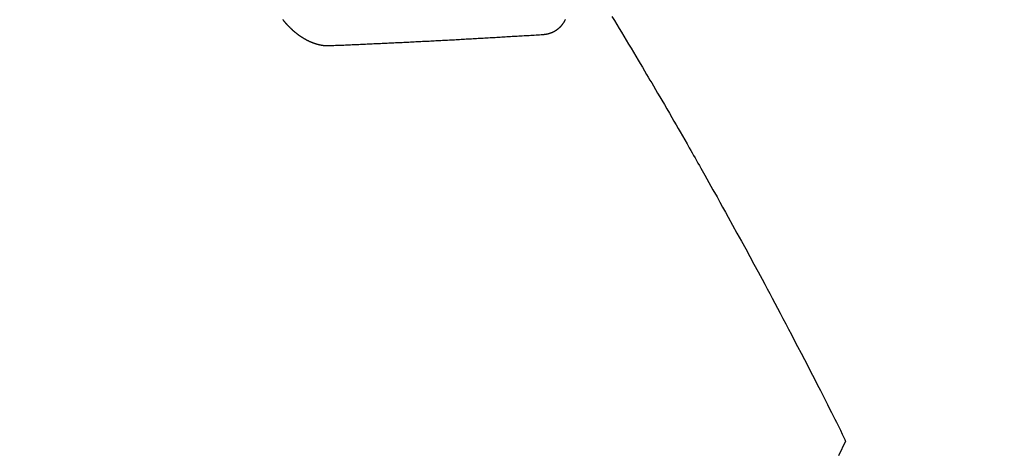
# Model space of a CAD drawing. Extents: x 55896 to 82369, y -33085 to -24215.
# Drawn here: x 72650 to 72668, y -25929 to -25921 of the extents above; entities that cross this region are included whole.
import ezdxf

# ---------------------------------------------------------------- set-up
doc = ezdxf.new("R2010")
doc.units = 0
doc.header["$LTSCALE"] = 50
doc.header["$MEASUREMENT"] = 0
doc.linetypes.add('HIDDEN', pattern=[0.375, 0.25, -0.125])
doc.layers.get('0').update_dxf_attribs({"linetype": 'CONTINUOUS'})
doc.layers.add('150-機器', color=8, linetype='CONTINUOUS')
doc.layers.add('160-文字', color=254, linetype='CONTINUOUS')
doc.styles.add('KH001', font='txt')
doc.dimstyles.new('KH1xx030', dxfattribs={"dimscale": 30, "dimtxt": 2, "dimasz": 0.6, "dimexe": 0.3, "dimexo": 1.2, "dimgap": 0.5, "dimtad": 3, "dimdec": 1, "dimdsep": 46, "dimlunit": 6, "dimtxsty": 'KH001', "dimblk": 'DOT', "dimcen": 1, "dimdle": 1, "dimclrd": 256, "dimclre": 256, "dimclrt": 256, "dimadec": 0, "dimazin": 0, "dimtfac": 1, "dimtdec": 1, "dimtix": 1, "dimtmove": 2, "dimatfit": 3, "dimldrblk": 'CLOSEDBLANK', "dimfxl": 1, "dimtolj": 1, "dimtzin": 0, "dimlwd": -1, "dimlwe": -1, "dimarcsym": 0})

# ---------------------------------------------------------------- blocks, each defined once
blk = doc.blocks.new('F402_H')
at = {"layer": '150-機器', "color": 13, "linetype": 'HIDDEN'}
for points in [[(-214.072, -158.656), (-214.029, -158.727), (-213.986, -158.797), (-213.944, -158.868), (-213.901, -158.938), (-213.859, -159.009), (-213.816, -159.08), (-213.774, -159.15), (-213.731, -159.221), (-213.689, -159.292), (-213.647, -159.363), (-213.605, -159.434), (-213.566, -159.498), (-213.528, -159.563), (-213.49, -159.627), (-213.452, -159.691), (-213.422, -159.743), (-213.391, -159.794), (-213.361, -159.845), (-213.33, -159.897), (-213.292, -159.961), (-213.255, -160.025), (-213.217, -160.09), (-213.179, -160.154), (-213.134, -160.231), (-213.089, -160.309), (-213.044, -160.386), (-212.999, -160.464), (-212.962, -160.528), (-212.924, -160.593), (-212.887, -160.657), (-212.85, -160.722), (-212.809, -160.793), (-212.769, -160.864), (-212.728, -160.935), (-212.687, -161.006), (-212.662, -161.051), (-212.636, -161.096), (-212.61, -161.141), (-212.584, -161.186), (-212.559, -161.232), (-212.533, -161.277), (-212.507, -161.322), (-212.482, -161.368), (-212.409, -161.497), (-212.336, -161.626), (-212.263, -161.755), (-212.191, -161.884), (-212.14, -161.975), (-212.09, -162.065), (-212.04, -162.156), (-211.989, -162.246), (-211.911, -162.388), (-211.833, -162.531), (-211.754, -162.673), (-211.676, -162.815), (-211.603, -162.951), (-211.529, -163.086), (-211.456, -163.222), (-211.383, -163.358), (-211.337, -163.442), (-211.292, -163.526), (-211.247, -163.61), (-211.202, -163.694), (-211.154, -163.785), (-211.106, -163.875), (-211.058, -163.966), (-211.01, -164.057), (-210.959, -164.154), (-210.909, -164.251), (-210.858, -164.347), (-210.807, -164.444), (-210.747, -164.56), (-210.686, -164.677), (-210.626, -164.793), (-210.566, -164.909), (-210.509, -165.019), (-210.453, -165.129), (-210.396, -165.239), (-210.34, -165.349), (-210.298, -165.433), (-210.255, -165.517), (-210.213, -165.601), (-210.17, -165.685), (-210.141, -165.743), (-210.112, -165.801), (-210.083, -165.859), (-210.054, -165.917), (-210.018, -165.988), (-209.982, -166.059), (-209.947, -166.13), (-209.912, -166.201), (-209.905, -166.214), (-209.899, -166.227), (-209.893, -166.24), (-209.887, -166.253)], [(-215.31, -158.977), (-215.308, -158.977), (-215.306, -158.976), (-215.303, -158.976), (-215.301, -158.976), (-215.298, -158.976), (-215.295, -158.975), (-215.293, -158.975), (-215.291, -158.975), (-215.288, -158.975), (-215.286, -158.975), (-215.284, -158.974), (-215.281, -158.974), (-215.279, -158.973), (-215.276, -158.973), (-215.274, -158.973), (-215.271, -158.973), (-215.269, -158.973), (-215.266, -158.972), (-215.264, -158.971), (-215.262, -158.971), (-215.26, -158.971), (-215.257, -158.971), (-215.255, -158.97), (-215.252, -158.969), (-215.249, -158.97), (-215.247, -158.969), (-215.245, -158.969), (-215.243, -158.969), (-215.24, -158.968), (-215.237, -158.968), (-215.235, -158.967), (-215.233, -158.967), (-215.231, -158.966), (-215.229, -158.965), (-215.226, -158.965), (-215.224, -158.964), (-215.222, -158.964), (-215.22, -158.964), (-215.217, -158.963), (-215.214, -158.962), (-215.213, -158.961), (-215.211, -158.961), (-215.208, -158.961), (-215.205, -158.96), (-215.203, -158.959), (-215.201, -158.958), (-215.199, -158.958), (-215.197, -158.958), (-215.194, -158.957), (-215.192, -158.955), (-215.19, -158.955), (-215.188, -158.955), (-215.185, -158.954), (-215.183, -158.953), (-215.181, -158.952), (-215.179, -158.952), (-215.176, -158.95), (-215.174, -158.95), (-215.173, -158.949), (-215.17, -158.949), (-215.167, -158.948), (-215.166, -158.947), (-215.164, -158.946), (-215.162, -158.945), (-215.159, -158.944), (-215.157, -158.944), (-215.155, -158.943), (-215.153, -158.942), (-215.15, -158.941), (-215.148, -158.94), (-215.147, -158.939), (-215.144, -158.939), (-215.142, -158.937), (-215.14, -158.937), (-215.138, -158.936), (-215.136, -158.935), (-215.133, -158.934), (-215.132, -158.933), (-215.13, -158.932), (-215.128, -158.931), (-215.125, -158.93), (-215.123, -158.929), (-215.122, -158.928), (-215.119, -158.928), (-215.117, -158.926), (-215.115, -158.925), (-215.113, -158.924), (-215.111, -158.923), (-215.109, -158.921), (-215.107, -158.921), (-215.105, -158.92), (-215.104, -158.919), (-215.101, -158.917), (-215.099, -158.917), (-215.097, -158.916), (-215.096, -158.915), (-215.093, -158.913), (-215.091, -158.912), (-215.089, -158.911), (-215.088, -158.91), (-215.085, -158.908), (-215.084, -158.907), (-215.082, -158.906), (-215.08, -158.906), (-215.077, -158.904), (-215.076, -158.903), (-215.074, -158.902), (-215.072, -158.901), (-215.07, -158.899), (-215.068, -158.898), (-215.067, -158.897), (-215.064, -158.895), (-215.063, -158.894), (-215.061, -158.893), (-215.059, -158.892), (-215.057, -158.89), (-215.055, -158.889), (-215.054, -158.888), (-215.052, -158.886), (-215.05, -158.885), (-215.048, -158.884), (-215.046, -158.882), (-215.045, -158.881), (-215.042, -158.88), (-215.041, -158.878), (-215.039, -158.877), (-215.037, -158.876), (-215.035, -158.874), (-215.034, -158.872), (-215.032, -158.871), (-215.031, -158.87), (-215.028, -158.868), (-215.026, -158.867), (-215.025, -158.865), (-215.024, -158.864), (-215.021, -158.862), (-215.02, -158.861), (-215.018, -158.86), (-215.017, -158.858), (-215.015, -158.856), (-215.013, -158.855), (-215.011, -158.854), (-215.01, -158.852), (-215.008, -158.851), (-215.006, -158.849), (-215.005, -158.847), (-215.003, -158.846), (-215.001, -158.845), (-215, -158.843), (-214.998, -158.841), (-214.997, -158.84), (-214.995, -158.838), (-214.993, -158.837), (-214.992, -158.835), (-214.99, -158.834), (-214.989, -158.832), (-214.987, -158.83), (-214.986, -158.828), (-214.984, -158.827), (-214.983, -158.826), (-214.981, -158.823), (-214.979, -158.822), (-214.978, -158.82), (-214.976, -158.819), (-214.975, -158.817), (-214.973, -158.814), (-214.972, -158.813), (-214.971, -158.811), (-214.969, -158.81), (-214.967, -158.808), (-214.966, -158.806), (-214.965, -158.804), (-214.963, -158.802), (-214.962, -158.801), (-214.96, -158.799), (-214.959, -158.797), (-214.957, -158.796), (-214.956, -158.794), (-214.955, -158.792), (-214.953, -158.79), (-214.952, -158.788), (-214.951, -158.786), (-214.949, -158.784), (-214.948, -158.783), (-214.947, -158.781), (-214.945, -158.779), (-214.944, -158.777), (-214.942, -158.775), (-214.941, -158.773), (-214.94, -158.772), (-214.938, -158.769), (-214.937, -158.767), (-214.936, -158.765), (-214.934, -158.764), (-214.933, -158.762), (-214.932, -158.76), (-214.93, -158.757), (-214.929, -158.755), (-214.928, -158.754), (-214.927, -158.752), (-214.926, -158.75), (-214.925, -158.748), (-214.924, -158.746), (-214.922, -158.743), (-214.921, -158.741), (-214.92, -158.739), (-214.919, -158.737), (-214.918, -158.735), (-214.917, -158.733), (-214.916, -158.731), (-214.915, -158.729), (-214.913, -158.727), (-214.912, -158.725), (-214.911, -158.723), (-214.91, -158.721), (-214.909, -158.719), (-214.908, -158.717), (-214.907, -158.714), (-214.906, -158.712)], [(-219.968, -158.711), (-219.966, -158.714), (-219.963, -158.716), (-219.961, -158.72), (-219.959, -158.722), (-219.957, -158.725), (-219.954, -158.727), (-219.952, -158.731), (-219.95, -158.733), (-219.948, -158.736), (-219.945, -158.739), (-219.943, -158.741), (-219.941, -158.745), (-219.938, -158.747), (-219.936, -158.75), (-219.934, -158.753), (-219.931, -158.755), (-219.929, -158.758), (-219.927, -158.76), (-219.924, -158.763), (-219.923, -158.766), (-219.919, -158.769), (-219.917, -158.772), (-219.915, -158.774), (-219.912, -158.777), (-219.911, -158.779), (-219.908, -158.782), (-219.906, -158.785), (-219.903, -158.787), (-219.901, -158.79), (-219.898, -158.792), (-219.896, -158.796), (-219.893, -158.798), (-219.891, -158.801), (-219.888, -158.803), (-219.886, -158.806), (-219.883, -158.808), (-219.881, -158.811), (-219.879, -158.813), (-219.876, -158.816), (-219.874, -158.818), (-219.871, -158.821), (-219.869, -158.823), (-219.867, -158.827), (-219.864, -158.828), (-219.861, -158.831), (-219.859, -158.834), (-219.856, -158.836), (-219.854, -158.839), (-219.851, -158.841), (-219.849, -158.843), (-219.847, -158.847), (-219.844, -158.849), (-219.842, -158.852), (-219.839, -158.854), (-219.836, -158.856), (-219.834, -158.859), (-219.831, -158.861), (-219.829, -158.863), (-219.826, -158.866), (-219.824, -158.869), (-219.821, -158.871), (-219.818, -158.873), (-219.816, -158.876), (-219.813, -158.878), (-219.81, -158.881), (-219.808, -158.883), (-219.806, -158.885), (-219.803, -158.888), (-219.8, -158.89), (-219.797, -158.893), (-219.796, -158.895), (-219.793, -158.898), (-219.79, -158.9), (-219.787, -158.901), (-219.784, -158.904), (-219.782, -158.906), (-219.78, -158.909), (-219.777, -158.911), (-219.774, -158.913), (-219.771, -158.916), (-219.769, -158.918), (-219.766, -158.92), (-219.763, -158.922), (-219.761, -158.925), (-219.758, -158.927), (-219.756, -158.929), (-219.753, -158.931), (-219.75, -158.934), (-219.748, -158.936), (-219.745, -158.938), (-219.742, -158.94), (-219.739, -158.942), (-219.737, -158.944), (-219.734, -158.947), (-219.731, -158.949), (-219.729, -158.95), (-219.726, -158.952), (-219.723, -158.955), (-219.721, -158.957), (-219.718, -158.959), (-219.715, -158.961), (-219.712, -158.963), (-219.71, -158.965), (-219.707, -158.967), (-219.704, -158.97), (-219.702, -158.972), (-219.699, -158.974), (-219.697, -158.975), (-219.694, -158.978), (-219.691, -158.98), (-219.689, -158.982), (-219.685, -158.983), (-219.683, -158.985), (-219.68, -158.988), (-219.677, -158.99), (-219.674, -158.992), (-219.672, -158.993), (-219.669, -158.995), (-219.666, -158.997), (-219.663, -158.999), (-219.66, -159.001), (-219.658, -159.003), (-219.655, -159.005), (-219.652, -159.006), (-219.649, -159.008), (-219.647, -159.01), (-219.644, -159.012), (-219.641, -159.015), (-219.638, -159.016), (-219.635, -159.018), (-219.633, -159.02), (-219.63, -159.022), (-219.627, -159.023), (-219.624, -159.025), (-219.622, -159.027), (-219.619, -159.028), (-219.616, -159.03), (-219.613, -159.032), (-219.611, -159.034), (-219.608, -159.035), (-219.605, -159.037), (-219.603, -159.039), (-219.599, -159.04), (-219.597, -159.042), (-219.594, -159.044), (-219.591, -159.045), (-219.588, -159.047), (-219.586, -159.049), (-219.582, -159.05), (-219.58, -159.052), (-219.576, -159.053), (-219.574, -159.055), (-219.571, -159.057), (-219.568, -159.058), (-219.566, -159.06), (-219.562, -159.061), (-219.56, -159.063), (-219.558, -159.064), (-219.554, -159.066), (-219.552, -159.068), (-219.548, -159.069), (-219.546, -159.071), (-219.543, -159.072), (-219.541, -159.073), (-219.537, -159.074), (-219.535, -159.076), (-219.531, -159.078), (-219.529, -159.08), (-219.525, -159.081), (-219.524, -159.082), (-219.52, -159.083), (-219.518, -159.085), (-219.514, -159.086), (-219.512, -159.087), (-219.509, -159.089), (-219.506, -159.091), (-219.503, -159.092), (-219.501, -159.093), (-219.498, -159.094), (-219.495, -159.096), (-219.492, -159.098), (-219.489, -159.098), (-219.487, -159.1), (-219.483, -159.101), (-219.481, -159.102), (-219.478, -159.104), (-219.475, -159.105), (-219.473, -159.106), (-219.469, -159.107), (-219.467, -159.108), (-219.464, -159.11), (-219.461, -159.111), (-219.459, -159.112), (-219.455, -159.113), (-219.453, -159.114), (-219.45, -159.116), (-219.447, -159.117), (-219.444, -159.117), (-219.441, -159.119), (-219.439, -159.12), (-219.435, -159.121), (-219.433, -159.122), (-219.43, -159.123), (-219.427, -159.124), (-219.425, -159.126), (-219.422, -159.126), (-219.418, -159.128), (-219.416, -159.128), (-219.413, -159.13), (-219.41, -159.13), (-219.407, -159.132), (-219.404, -159.132), (-219.402, -159.133), (-219.399, -159.135), (-219.396, -159.135), (-219.393, -159.136), (-219.391, -159.138), (-219.388, -159.138), (-219.385, -159.139), (-219.382, -159.14), (-219.38, -159.141), (-219.377, -159.142), (-219.374, -159.143), (-219.371, -159.143), (-219.368, -159.144), (-219.366, -159.146), (-219.363, -159.146), (-219.36, -159.147), (-219.357, -159.148), (-219.354, -159.148), (-219.351, -159.149), (-219.349, -159.151), (-219.346, -159.151), (-219.343, -159.152), (-219.34, -159.152), (-219.338, -159.153), (-219.334, -159.154), (-219.332, -159.154), (-219.33, -159.155), (-219.327, -159.156), (-219.324, -159.156), (-219.321, -159.157), (-219.318, -159.158), (-219.315, -159.159), (-219.312, -159.159), (-219.31, -159.16), (-219.307, -159.16), (-219.305, -159.161), (-219.302, -159.162), (-219.299, -159.162), (-219.296, -159.163), (-219.294, -159.163), (-219.291, -159.164), (-219.288, -159.164), (-219.285, -159.165), (-219.283, -159.165), (-219.28, -159.166), (-219.277, -159.166), (-219.274, -159.167), (-219.271, -159.167), (-219.269, -159.168), (-219.266, -159.168), (-219.263, -159.169), (-219.26, -159.169), (-219.258, -159.17), (-219.255, -159.17), (-219.252, -159.171), (-219.25, -159.172), (-219.248, -159.171), (-219.245, -159.172), (-219.241, -159.172), (-219.239, -159.172), (-219.236, -159.173), (-219.233, -159.173), (-219.231, -159.173), (-219.228, -159.173), (-219.225, -159.174), (-219.223, -159.174), (-219.22, -159.174), (-219.218, -159.175), (-219.215, -159.175), (-219.212, -159.175), (-219.21, -159.175), (-219.207, -159.176), (-219.204, -159.176), (-219.202, -159.176), (-219.199, -159.176), (-219.197, -159.176), (-219.194, -159.176), (-219.192, -159.177), (-219.189, -159.176), (-219.186, -159.177), (-219.184, -159.176), (-219.181, -159.177), (-219.179, -159.176), (-219.176, -159.177), (-219.174, -159.177), (-219.171, -159.177), (-219.169, -159.177), (-219.166, -159.177), (-219.163, -159.176), (-219.16, -159.177), (-219.158, -159.176), (-219.155, -159.177), (-219.153, -159.177), (-219.15, -159.177), (-219.148, -159.177), (-219.145, -159.177), (-219.142, -159.176)], [(-219.142, -159.176), (-219.112, -159.175), (-219.083, -159.174), (-219.053, -159.173), (-219.024, -159.171), (-218.994, -159.171), (-218.964, -159.17), (-218.934, -159.168), (-218.904, -159.167), (-218.874, -159.166), (-218.845, -159.164), (-218.815, -159.163), (-218.785, -159.161), (-218.755, -159.16), (-218.726, -159.159), (-218.696, -159.158), (-218.667, -159.156), (-218.636, -159.155), (-218.606, -159.154), (-218.576, -159.153), (-218.546, -159.151), (-218.516, -159.15), (-218.487, -159.149), (-218.457, -159.147), (-218.427, -159.146), (-218.397, -159.144), (-218.367, -159.143), (-218.337, -159.141), (-218.308, -159.14), (-218.277, -159.138), (-218.247, -159.138), (-218.218, -159.137), (-218.187, -159.135), (-218.158, -159.134), (-218.127, -159.132), (-218.098, -159.131), (-218.068, -159.129), (-218.038, -159.128), (-218.008, -159.126), (-217.978, -159.125), (-217.948, -159.123), (-217.918, -159.122), (-217.888, -159.12), (-217.857, -159.119), (-217.828, -159.118), (-217.797, -159.116), (-217.768, -159.115), (-217.737, -159.113), (-217.708, -159.112), (-217.677, -159.11), (-217.648, -159.109), (-217.617, -159.107), (-217.587, -159.105), (-217.557, -159.104), (-217.527, -159.102), (-217.497, -159.101), (-217.467, -159.099), (-217.437, -159.098), (-217.407, -159.097), (-217.376, -159.095), (-217.346, -159.094), (-217.316, -159.092), (-217.286, -159.09), (-217.255, -159.089), (-217.226, -159.087), (-217.195, -159.086), (-217.165, -159.084), (-217.135, -159.083), (-217.105, -159.081), (-217.075, -159.079), (-217.044, -159.077), (-217.015, -159.076), (-216.984, -159.074), (-216.954, -159.072), (-216.923, -159.071), (-216.893, -159.07), (-216.863, -159.068), (-216.833, -159.067), (-216.802, -159.065), (-216.772, -159.063), (-216.741, -159.061), (-216.712, -159.06), (-216.681, -159.058), (-216.651, -159.056), (-216.621, -159.055), (-216.59, -159.053), (-216.56, -159.051), (-216.529, -159.049), (-216.499, -159.047), (-216.469, -159.046), (-216.439, -159.044), (-216.409, -159.042), (-216.378, -159.041), (-216.348, -159.039), (-216.317, -159.038), (-216.286, -159.036), (-216.256, -159.034), (-216.226, -159.032), (-216.195, -159.031), (-216.165, -159.029), (-216.135, -159.027), (-216.104, -159.025), (-216.074, -159.023), (-216.043, -159.022), (-216.013, -159.02), (-215.983, -159.018), (-215.952, -159.016), (-215.922, -159.014), (-215.891, -159.012), (-215.86, -159.01), (-215.83, -159.009), (-215.799, -159.007), (-215.769, -159.005), (-215.739, -159.003), (-215.708, -159.001), (-215.678, -158.999), (-215.647, -158.997), (-215.616, -158.995), (-215.585, -158.994), (-215.555, -158.993), (-215.524, -158.991), (-215.494, -158.989), (-215.463, -158.987), (-215.432, -158.985), (-215.402, -158.983), (-215.372, -158.981), (-215.34, -158.979), (-215.31, -158.977)], [(-209.887, -166.253), (-210.013, -166.514)]]:
    blk.add_lwpolyline(points, dxfattribs=at)
blk = doc.blocks.new('_ClosedBlank')
at = {"color": 0, "linetype": 'ByBlock', "lineweight": -2}
for p, q in [((-1, 0.16667), (0, 0)), ((-1, 0.16667), (-1, -0.16667)), ((0, 0), (-1, -0.16667))]:
    blk.add_line(p, q, dxfattribs=at)
blk = doc.blocks.new('_Dot')
at = {"color": 0, "linetype": 'ByBlock', "lineweight": -2}
blk.add_line((-0.5, 0), (-1, 0), dxfattribs=at)
at = {"color": 0, "linetype": 'ByBlock', "const_width": 0.5}
blk.add_lwpolyline([(-0.25, 0, 1), (0.25, 0, 1)], format="xyb", close=True, dxfattribs=at)

msp = doc.modelspace()

# ---------------------------------------------------------------- block references
at = {"layer": '150-機器'}
msp.add_blockref('F402_H', (72875.003, -25762.372), dxfattribs=at)

# ---------------------------------------------------------------- leaders
at = {"layer": '160-文字', "annotation_type": 0, "has_hookline": 1, "hookline_direction": 0}
for points, text_width in [([(72341.471, -25757.832), (73280.738, -27083.101), (73298.738, -27083.101)], 1630.051), ([(72067.19, -25758.443), (73248.934, -27332.72), (73266.934, -27332.72)], 1240.203)]:
    msp.add_leader(points, dimstyle='KH1xx030', override={"dimgap": 0.5, "dimtad": 1}, dxfattribs=dict(at, text_width=text_width))

doc.saveas('drawing.dxf')
